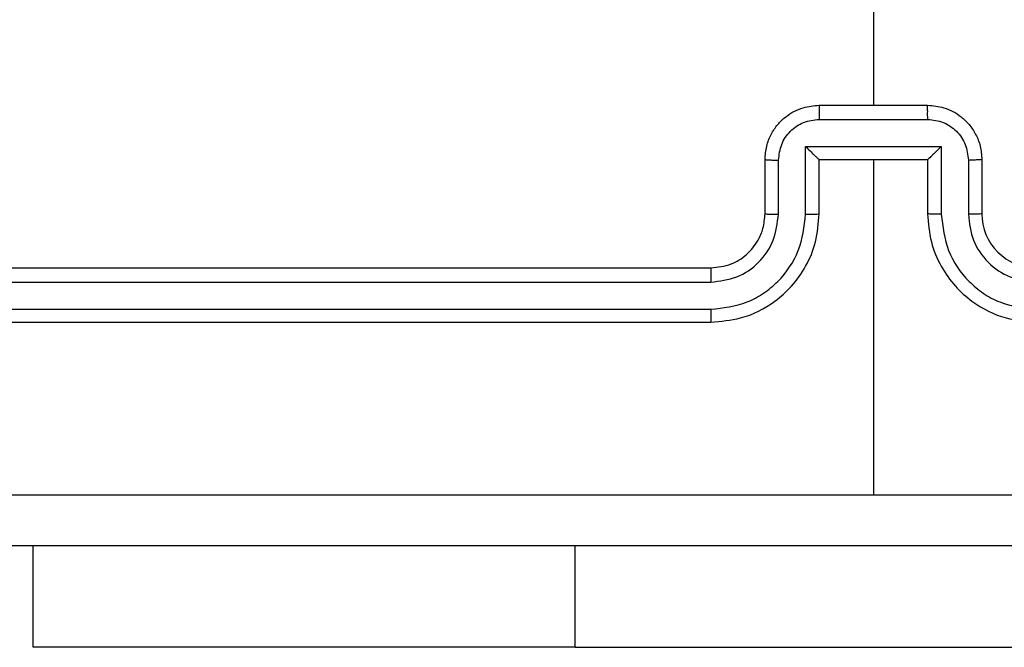
# Model space of a CAD drawing. Units: millimetres. Extents: x 368 to 1202, y 186 to 792.
# Drawn here: x 594 to 597, y 336 to 339 of the extents above; entities that cross this region are included whole.
import ezdxf

# ---------------------------------------------------------------- set-up
doc = ezdxf.new("R2010")
doc.units = ezdxf.units.MM

msp = doc.modelspace()

# ---------------------------------------------------------------- linework, layer by layer
at = {"color": 7, "linetype": 'Continuous', "lineweight": 25}
for p, q in [((596.806, 339.9032), (596.806, 338.3059)), ((596.606, 338.3059), (597.006, 338.3059)), ((596.6059, 338.2538), (597.0062, 338.2538)), ((596.5559, 338.1538), (597.0562, 338.1538)), ((596.5559, 337.9036), (596.5559, 338.1538)), ((597.0562, 338.1538), (597.0562, 337.9036)), ((596.406, 337.9059), (596.406, 338.1059)), ((596.4558, 337.9036), (596.4558, 338.1037)), ((596.606, 337.9059), (596.606, 338.1059)), ((596.606, 338.1059), (596.606, 338.1059)), ((596.606, 338.1059), (597.006, 338.1059)), ((596.806, 338.1059), (596.806, 336.8688)), ((597.006, 338.1059), (597.006, 337.9059)), ((597.006, 338.1059), (597.0061, 338.1059)), ((597.1563, 338.1037), (597.1563, 337.9036)), ((597.206, 338.1059), (597.206, 337.9059)), ((593.206, 337.7059), (596.206, 337.7059)), ((593.2037, 337.6534), (596.2057, 337.6534)), ((593.2037, 337.5533), (596.2057, 337.5534)), ((593.206, 337.5059), (596.206, 337.5059)), ((593.706, 336.3059), (593.706, 336.6809)), ((595.706, 336.3059), (593.706, 336.3059)), ((595.706, 336.3059), (598.206, 336.3059))]:
    msp.add_line(p, q, dxfattribs=at)
at = {"color": 8, "linetype": 'Continuous', "lineweight": 25}
msp.add_line((595.706, 336.3059), (595.706, 336.6809), dxfattribs=at)
at = {"color": 7, "linetype": 'Continuous', "lineweight": 25}
msp.add_arc((597.406, 337.9059), 0.2, 179.9974, 270.006, dxfattribs=at)
for points, knots in [([(596.406, 338.1059), (596.4072, 338.1225), (596.4096, 338.1547), (596.427, 338.1986), (596.4514, 338.2352), (596.4892, 338.2715), (596.5415, 338.3002), (596.5858, 338.3041), (596.606, 338.3059)], [0, 0, 0, 0, 0.15846, 0.307426, 0.446914, 0.576863, 0.80726, 1, 1, 1, 1]), ([(596.606, 338.3059), (596.606, 338.3057), (596.606, 338.3053), (596.606, 338.3021), (596.606, 338.2973), (596.6059, 338.2908), (596.606, 338.2828), (596.6059, 338.2737), (596.6059, 338.2639), (596.6059, 338.2572), (596.6059, 338.2538)], [0, 0, 0, 0, 0.125021, 0.250268, 0.375235, 0.500015, 0.624705, 0.749778, 0.874962, 1, 1, 1, 1]), ([(597.0062, 338.2538), (597.0062, 338.2572), (597.0062, 338.2639), (597.0061, 338.2737), (597.0062, 338.2828), (597.0061, 338.2908), (597.0061, 338.2973), (597.0061, 338.3021), (597.0061, 338.3053), (597.006, 338.3057), (597.006, 338.3059)], [0, 0, 0, 0, 0.125038, 0.250223, 0.375295, 0.499985, 0.624765, 0.749732, 0.874979, 1, 1, 1, 1]), ([(597.006, 338.3059), (597.0262, 338.3041), (597.0706, 338.3002), (597.1229, 338.2715), (597.1607, 338.2352), (597.1851, 338.1986), (597.2025, 338.1547), (597.2048, 338.1225), (597.206, 338.1059)], [0, 0, 0, 0, 0.192728, 0.42318, 0.553121, 0.692601, 0.841559, 1, 1, 1, 1]), ([(596.4558, 338.1037), (596.4582, 338.1233), (596.463, 338.1625), (596.4972, 338.2123), (596.5469, 338.247), (596.5862, 338.2515), (596.6059, 338.2538)], [0, 0, 0, 0, 0.249926, 0.499875, 0.749576, 1, 1, 1, 1]), ([(597.0062, 338.2538), (597.0259, 338.2515), (597.0652, 338.247), (597.1148, 338.2123), (597.1491, 338.1626), (597.1539, 338.1233), (597.1563, 338.1037)], [0, 0, 0, 0, 0.250438, 0.500088, 0.750055, 1, 1, 1, 1]), ([(596.5559, 338.1538), (596.5614, 338.1483), (596.5725, 338.1373), (596.5859, 338.1242), (596.5953, 338.1152), (596.601, 338.1099), (596.6049, 338.1066), (596.6056, 338.1061), (596.606, 338.1059)], [0, 0, 0, 0, 0.251526, 0.502524, 0.6465, 0.775687, 0.892453, 1, 1, 1, 1]), ([(597.0562, 338.1538), (597.0507, 338.1483), (597.0396, 338.1373), (597.0262, 338.1242), (597.0167, 338.1152), (597.011, 338.1099), (597.0072, 338.1066), (597.0065, 338.1061), (597.0061, 338.1059)], [0, 0, 0, 0, 0.251531, 0.502429, 0.646429, 0.775705, 0.892457, 1, 1, 1, 1]), ([(596.406, 338.1059), (596.407, 338.1056), (596.4089, 338.105), (596.4222, 338.1042), (596.4386, 338.1038), (596.4501, 338.1038), (596.4558, 338.1037)], [0, 0, 0, 0, 0.279917, 0.559182, 0.779624, 1, 1, 1, 1]), ([(597.206, 338.1059), (597.2051, 338.1056), (597.2031, 338.105), (597.1899, 338.1042), (597.1735, 338.1038), (597.162, 338.1038), (597.1563, 338.1037)], [0, 0, 0, 0, 0.279885, 0.55893, 0.779348, 1, 1, 1, 1]), ([(596.2057, 337.5534), (596.2516, 337.5586), (596.3207, 337.5664), (596.4019, 337.6108), (596.4722, 337.6691), (596.5393, 337.7666), (596.5503, 337.8579), (596.5559, 337.9036)], [0, 0, 0, 0, 0.250085, 0.37641, 0.500746, 0.750365, 1, 1, 1, 1]), ([(596.2057, 337.6534), (596.2385, 337.6572), (596.304, 337.6649), (596.3868, 337.7227), (596.4439, 337.8056), (596.4518, 337.8709), (596.4558, 337.9036)], [0, 0, 0, 0, 0.250412, 0.500095, 0.750062, 1, 1, 1, 1]), ([(596.206, 337.5059), (596.2431, 337.5089), (596.3274, 337.5158), (596.4298, 337.5682), (596.5076, 337.6383), (596.5599, 337.7121), (596.5982, 337.8032), (596.6034, 337.8708), (596.606, 337.9059)], [0, 0, 0, 0, 0.177167, 0.402403, 0.533634, 0.67701, 0.832463, 1, 1, 1, 1]), ([(596.206, 337.7059), (596.2317, 337.7088), (596.2797, 337.7142), (596.3407, 337.7532), (596.3792, 337.8007), (596.4019, 337.8535), (596.4046, 337.8875), (596.406, 337.9059)], [0, 0, 0, 0, 0.244366, 0.456914, 0.674646, 0.824014, 1, 1, 1, 1]), ([(596.406, 337.9059), (596.4068, 337.9056), (596.4084, 337.905), (596.4198, 337.9042), (596.4363, 337.9037), (596.4493, 337.9036), (596.4558, 337.9036)], [0, 0, 0, 0, 0.2502124, 0.5001431, 0.7498843, 1, 1, 1, 1]), ([(596.5559, 337.9036), (596.5624, 337.9036), (596.5755, 337.9037), (596.5922, 337.9042), (596.6037, 337.905), (596.6052, 337.9056), (596.606, 337.9059)], [0, 0, 0, 0, 0.2501035, 0.4998836, 0.7497668, 1, 1, 1, 1]), ([(597.0562, 337.9036), (597.0496, 337.9036), (597.0365, 337.9037), (597.0199, 337.9042), (597.0084, 337.905), (597.0068, 337.9056), (597.006, 337.9059)], [0, 0, 0, 0, 0.250114, 0.499989, 0.749756, 1, 1, 1, 1]), ([(597.006, 337.9059), (597.0087, 337.8708), (597.0138, 337.8032), (597.0522, 337.7122), (597.1044, 337.6383), (597.1823, 337.5682), (597.2847, 337.5158), (597.3689, 337.5089), (597.4061, 337.5059)], [0, 0, 0, 0, 0.167534, 0.3229981, 0.4663482, 0.5976051, 0.8228369, 1, 1, 1, 1]), ([(597.0562, 337.9036), (597.0617, 337.8579), (597.0728, 337.7666), (597.1399, 337.6691), (597.2102, 337.6108), (597.2914, 337.5664), (597.3605, 337.5586), (597.4064, 337.5534)], [0, 0, 0, 0, 0.249615, 0.499233, 0.623557, 0.749883, 1, 1, 1, 1]), ([(597.206, 337.9059), (597.2053, 337.9056), (597.2037, 337.905), (597.1923, 337.9042), (597.1758, 337.9037), (597.1628, 337.9036), (597.1563, 337.9036)], [0, 0, 0, 0, 0.250103, 0.499985, 0.749933, 1, 1, 1, 1]), ([(597.1563, 337.9036), (597.1601, 337.8708), (597.1677, 337.8053), (597.2254, 337.7226), (597.3083, 337.6654), (597.3737, 337.6574), (597.4064, 337.6534)], [0, 0, 0, 0, 0.250457, 0.500148, 0.750107, 1, 1, 1, 1]), ([(596.206, 337.7059), (596.206, 337.7057), (596.206, 337.7053), (596.2059, 337.7021), (596.2058, 337.6972), (596.2057, 337.6906), (596.2057, 337.6826), (596.2057, 337.6734), (596.2057, 337.6636), (596.2057, 337.6568), (596.2057, 337.6534)], [0, 0, 0, 0, 0.1250064, 0.2501633, 0.3752696, 0.499952, 0.6247177, 0.7498259, 0.8749056, 1, 1, 1, 1]), ([(596.2057, 337.5534), (596.2057, 337.5471), (596.2057, 337.5345), (596.2058, 337.5189), (596.2059, 337.5081), (596.206, 337.5066), (596.206, 337.5059)], [0, 0, 0, 0, 0.250146, 0.500028, 0.74991, 1, 1, 1, 1]), ([(592.7703, 336.8686), (593.4426, 336.8686), (594.7871, 336.8687), (596.1331, 336.8687), (596.806, 336.8687)], [0, 0, 0, 0, 0.500005, 1, 1, 1, 1]), ([(596.806, 336.8687), (597.479, 336.8687), (598.825, 336.8687), (600.1695, 336.8686), (600.8418, 336.8686)], [0, 0, 0, 0, 0.499991, 1, 1, 1, 1]), ([(600.831, 336.6809), (599.9371, 336.6809), (598.1489, 336.6809), (595.4632, 336.6809), (593.675, 336.6809), (592.781, 336.6809)], [0, 0, 0, 0, 0.333295, 0.666702, 1, 1, 1, 1])]:
    msp.add_open_spline(points, degree=3, knots=knots, dxfattribs=at)

doc.saveas('drawing.dxf')
